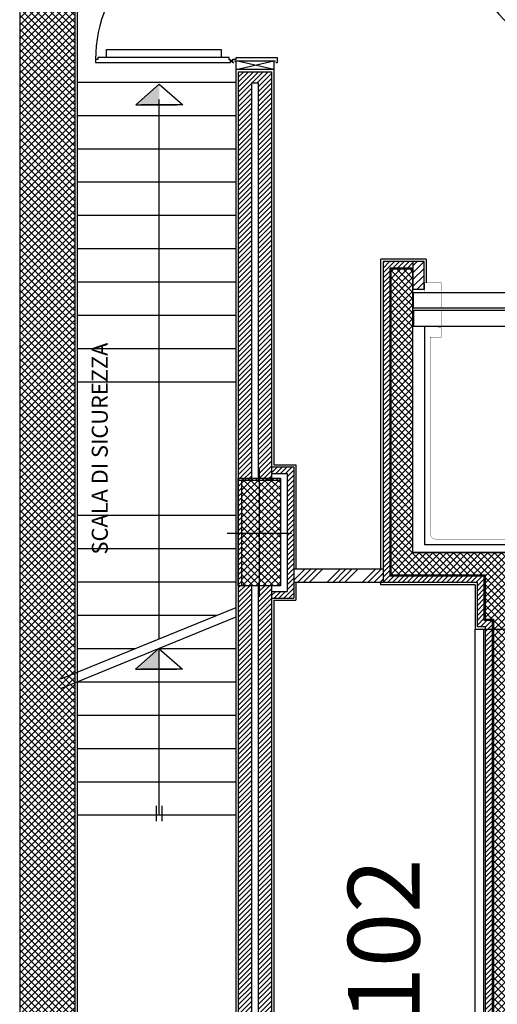
# Model space of a CAD drawing. Units: centimetres. Extents: x 12 to 3128, y -538 to 4398.
# Drawn here: x 749 to 753, y -508 to -501 of the extents above; entities that cross this region are included whole.
import ezdxf
from ezdxf.enums import TextEntityAlignment as Align

# ---------------------------------------------------------------- set-up
doc = ezdxf.new("R2010")
doc.units = ezdxf.units.CM
doc.header["$LTSCALE"] = 10
doc.header["$MEASUREMENT"] = 0
for name, pattern in [('xrif_ESE PRG Interrato stralcio_03|TRATTEGGIATA2', [0.375, 0.25, -0.125]), ('xrif_ESE PRG Interrato stralcio_170609$0$DASHED', [0.75, 0.5, -0.25]), ('xrif_ESE PRG Interrato stralcio_170609$0$HIDDEN', [0.375, 0.25, -0.125])]:
    doc.linetypes.add(name, pattern=pattern)
for name, color, linetype in [('L21 - NUMERAZIONE VANI', 73, 'Continuous'), ('xrif_ESE PRG Interrato stralcio_170609$0$_uta', 251, 'Continuous'), ('xrif_ESE PRG Interrato stralcio_170609$0$Assi', 140, 'xrif_ESE PRG Interrato stralcio_03|TRATTEGGIATA2'), ('xrif_ESE PRG Interrato stralcio_170609$0$Intonaco', 251, 'Continuous'), ('xrif_ESE PRG Interrato stralcio_170609$0$Lift', 251, 'Continuous'), ('xrif_ESE PRG Interrato stralcio_170609$0$Muri esistenti', 4, 'Continuous'), ('xrif_ESE PRG Interrato stralcio_170609$0$Porte semplici', 5, 'Continuous'), ('xrif_ESE PRG Interrato stralcio_170609$0$Retini', 253, 'Continuous'), ('xrif_ESE PRG Interrato stralcio_170609$0$Retini muri', 252, 'Continuous'), ('xrif_ESE PRG Interrato stralcio_170609$0$Retini muri REI 120', 251, 'Continuous'), ('xrif_ESE PRG Interrato stralcio_170609$0$Retini strutture', 253, 'Continuous'), ('xrif_ESE PRG Interrato stralcio_170609$0$Scale', 5, 'Continuous'), ('xrif_ESE PRG Interrato stralcio_170609$0$Strutture', 2, 'Continuous')]:
    doc.layers.add(name, color=color, linetype=linetype)
doc.styles.add('ARIAL', font='arial.ttf')
doc.styles.add('xrif_ESE PRG Interrato stralcio_170609$0$Quote', font='arial.ttf')
pattern_1 = [(45, (-976.882244, -617.563492), (-0.02474873734, 0.02474873734), []), (135, (-976.882244, -617.563492), (-0.02474873734, -0.02474873734), [])]
pattern_2 = [(45, (788.071571, -540.565878), (-0.01767767, 0.01767767), [])]
pattern_3 = [(45, (-976.882244, -617.563492), (-0.01767766953, 0.01767766953), [])]

# ---------------------------------------------------------------- blocks, each defined once
blk = doc.blocks.new('*X478')
at = {"color": 0}
for p, q in [((2087.1816, 134.9393), (2087.2205, 134.9782)), ((2087.1816, 134.8774), (2087.2816, 134.9774)), ((2088.4816, 134.94), (2088.5198, 134.9782)), ((2088.4816, 134.8781), (2088.5817, 134.9782)), ((2088.4816, 134.8162), (2088.6436, 134.9782)), ((2088.4816, 134.7544), (2088.7054, 134.9782)), ((2088.5173, 134.7282), (2088.7673, 134.9782)), ((2088.5792, 134.7282), (2088.8292, 134.9782)), ((2088.641, 134.7282), (2088.8816, 134.9688)), ((2087.1816, 134.8156), (2087.2816, 134.9156)), ((2087.1816, 134.7537), (2087.2816, 134.8537)), ((2088.7029, 134.7282), (2088.8816, 134.9069)), ((2087.218, 134.7282), (2087.2816, 134.7918)), ((2088.7648, 134.7282), (2088.8816, 134.845)), ((2088.8267, 134.7282), (2088.8816, 134.7831)), ((2087.2799, 134.7282), (2087.2816, 134.7299))]:
    blk.add_line(p, q, dxfattribs=at)
blk = doc.blocks.new('xrif_ESE PRG Interrato stralcio_170609$0$PO')
at = {"const_width": 0.25}
for points in [[(-51.2, 98.74), (-66.2, 98.74), (-66.2, 106.74), (-51.2, 106.74)], [(38.8, 98.74), (53.8, 98.74), (53.8, 106.74), (38.8, 106.74)]]:
    blk.add_lwpolyline(points, close=True, dxfattribs=at)
for points in [[(86.56, 83.93), (-76.2, 83.93), (-76.2, 97.93), (86.56, 97.93), (86.56, 96.43)], [(86.56, 92.43), (86.56, 90.43)], [(86.56, 81.82), (-76.2, 81.82), (-76.2, 67.82), (86.56, 67.82), (86.56, 69.32)], [(86.56, 86.43), (86.56, 83.93)], [(86.56, 79.32), (86.56, 81.82)], [(86.56, 73.32), (86.56, 75.32)], [(49.8, 69.3), (49.8, 67.93)]]:
    blk.add_lwpolyline(points)
for points, const_width in [([(-54.2, 83.93), (-51.2, 83.93), (-51.2, 97.93), (-54.2, 97.93)], 0.25), ([(38.8, 92.43), (38.8, 96.43), (90.56, 96.43), (90.56, 92.43)], 0.25), ([(41.8, 84.06), (38.8, 84.06), (38.8, 90.43), (90.56, 90.43), (90.56, 86.43)], 0.25), ([(-54.2, 81.82), (-51.2, 81.82), (-51.2, 67.82), (-54.2, 67.82)], 0.25), ([(41.8, 81.7), (38.8, 81.7), (38.8, 75.32), (90.56, 75.32), (90.56, 79.32)], 0.25), ([(38.8, 73.32), (38.8, 69.32), (90.56, 69.32), (90.56, 73.32)], 0.25), ([(65.88, 59.06), (77.88, 59.06)], 0.5), ([(71.88, 55.46), (71.88, 48.74)], 0.25), ([(65.88, 41.06), (65.88, 47.06), (77.88, 47.06), (77.88, 41.06)], 0.25), ([(66.88, 5.72), (76.88, 5.72)], 0.5), ([(66.88, -48.6), (76.88, -48.6)], 0.5), ([(65.88, -72.51), (65.88, -78.51), (77.88, -78.51), (77.88, -72.51)], 0.25), ([(71.88, -87.03), (71.88, -80.19)], 0.25), ([(65.88, -90.51), (77.88, -90.51)], 0.5)]:
    blk.add_lwpolyline(points, dxfattribs=dict(const_width=const_width))
for points in [[(90.56, 92.43), (38.8, 92.43), (38.8, 96.43), (90.56, 96.43)], [(90.56, 86.43), (38.8, 86.43), (38.8, 90.43), (90.56, 90.43)], [(90.56, 79.32), (38.8, 79.32), (38.8, 75.32), (90.56, 75.32)], [(90.56, 73.32), (38.8, 73.32), (38.8, 69.32), (90.56, 69.32)], [(53.8, -129.07), (-66.2, -129.07), (-66.2, 67.73), (53.8, 67.73)], [(66.88, -50.96), (65.88, -50.96), (65.88, 9.76), (66.88, 9.76)], [(77.88, -50.96), (76.88, -50.96), (76.88, 9.76), (77.88, 9.76)]]:
    blk.add_lwpolyline(points, close=True)
blk.add_lwpolyline([(41.8, 66.23), (38.8, 66.23), (38.8, 57.73), (43.8, 57.73, -0.414214), (48.8, 52.73), (48.8, -119.07, -0.414214), (43.8, -124.07), (-56.2, -124.07, -0.414214), (-61.2, -119.07), (-61.2, 57.73), (-51.2, 57.73), (-51.2, 66.23), (-54.2, 66.23)], format="xyb", dxfattribs=at)
for centre, start, end in [((71.88, -21.44), 115.25147, 244.74853), ((71.88, -21.44), 295.25147, 64.74853), ((71.88, -58.27), 251.78149, 253.23575)]:
    blk.add_arc(centre, 14.06, start, end)

msp = doc.modelspace()

# ---------------------------------------------------------------- hatches: boundary and pattern name
at = {"layer": 'xrif_ESE PRG Interrato stralcio_170609$0$Retini muri'}
h = msp.add_hatch(dxfattribs=at)
h.set_pattern_fill('ANSI31', color=256, scale=0.2, style=0)
h.set_pattern_definition(pattern_2)
h.paths.add_polyline_path([(750.9798, -501.4974), (751.0278, -501.4974), (751.0278, -504.3598), (751.1238, -504.3598), (751.1238, -501.4174), (750.8838, -501.4174), (750.8838, -504.3598), (750.9798, -504.3598)])
h = msp.add_hatch(dxfattribs=at)
h.set_pattern_fill('ANSI31', color=256, scale=0.2, style=0)
h.set_pattern_definition(pattern_3)
h.paths.add_polyline_path([(752.7158, -505.3679), (752.6558, -505.3679), (752.6558, -505.0479), (751.9758, -505.0479), (751.9758, -502.8319), (752.1438, -502.8319), (752.1438, -502.7839), (751.9278, -502.7839), (751.9278, -505.0959), (752.6078, -505.0959), (752.6078, -505.4159), (752.6678, -505.4159), (752.6678, -510.3838), (752.6078, -510.3838), (752.6078, -511.0158), (753.0398, -511.0158), (753.0398, -510.3838), (752.9798, -510.3838), (752.9798, -505.4159), (753.0398, -505.4159), (753.0398, -505.0959), (753.7198, -505.0959), (753.7198, -504.5685), (753.7198, -502.7839), (753.5038, -502.7839), (753.5038, -502.8319), (753.6718, -502.8319), (753.6718, -504.5685), (753.6718, -505.0479), (752.9918, -505.0479), (752.9918, -505.3679), (752.9318, -505.3679), (752.9318, -510.4318), (752.9918, -510.4318), (752.9918, -510.9678), (752.6558, -510.9678), (752.6558, -510.4318), (752.7158, -510.4318)])
h = msp.add_hatch(dxfattribs=at)
h.set_pattern_fill('ANSI31', color=256, scale=0.2, style=0)
h.set_pattern_definition(pattern_3)
h.paths.add_polyline_path([(751.2838, -504.2638), (751.1238, -504.2638), (751.1238, -504.3118), (751.2358, -504.3118), (751.2358, -505.1598), (751.1238, -505.1598), (751.1238, -505.2078), (751.2838, -505.2078)])
h = msp.add_hatch(dxfattribs=at)
h.set_pattern_fill('ANSI31', color=256, scale=0.2, style=0)
h.set_pattern_definition(pattern_3)
h.paths.add_polyline_path([(750.9078, -504.3598), (750.8838, -504.3598), (750.8838, -505.1198), (750.9078, -505.1198)])
h = msp.add_hatch(dxfattribs=at)
h.set_pattern_fill('ANSI31', color=256, scale=0.2, style=0)
h.set_pattern_definition(pattern_2)
h.paths.add_polyline_path([(750.9798, -505.1198), (750.8838, -505.1198), (750.8838, -509.2318), (750.9798, -509.2318)])
h = msp.add_hatch(dxfattribs=at)
h.set_pattern_fill('ANSI31', color=256, scale=0.2, style=0)
h.set_pattern_definition(pattern_2)
h.paths.add_polyline_path([(751.1238, -505.1198), (751.0278, -505.1198), (751.0278, -509.2318), (751.1238, -509.2318)])
at = {"layer": 'xrif_ESE PRG Interrato stralcio_170609$0$Retini muri REI 120'}
h = msp.add_hatch(dxfattribs=at)
h.set_pattern_fill('ANSI34', color=256, scale=0.24, style=0)
h.set_pattern_definition([(45, (-976.88224, -617.5635), (-0.12727922, 0.12727922), []), (45, (-976.83982, -617.5635), (-0.12727922, 0.12727922), []), (45, (-976.7974, -617.5635), (-0.12727922, 0.12727922), []), (45, (-976.75497, -617.5635), (-0.12727922, 0.12727922), [])])
h.paths.add_polyline_path([(751.2838, -504.9999), (751.2838, -505.0959), (751.9278, -505.0959), (751.9278, -504.9999)])
at = {"layer": 'xrif_ESE PRG Interrato stralcio_170609$0$Retini strutture'}
h = msp.add_hatch(dxfattribs=at)
h.set_pattern_fill('ANSI37', color=256, scale=0.28, style=0)
h.set_pattern_definition([(45, (734.96411, -505.623904), (-0.024748737, 0.024748737), []), (135, (734.96411, -505.623904), (-0.024748737, -0.024748737), [])])
h.paths.add_polyline_path([(749.3078, -490.7798), (749.3078, -529.3798), (750.9078, -529.3798), (750.9078, -528.9798), (749.7078, -528.9798), (749.7078, -491.1798), (771.7318, -491.1798), (771.7318, -490.5798), (771.3318, -490.5798), (771.3318, -490.7798)])
h = msp.add_hatch(dxfattribs=at)
h.set_pattern_fill('ANSI37', color=256, scale=0.28, style=0)
h.set_pattern_definition(pattern_1)
h.paths.add_polyline_path([(752.6638, -505.0398), (752.6638, -505.3598), (752.7238, -505.3598), (752.7238, -510.4398), (752.6638, -510.4398), (752.6638, -510.9198), (752.9838, -510.9198), (752.9838, -510.4398), (752.9238, -510.4398), (752.9238, -505.3598), (752.9838, -505.3598), (752.9838, -505.0398), (753.6638, -505.0398), (753.6638, -502.8398), (753.5038, -502.8398), (753.5038, -504.8798), (752.1438, -504.8798), (752.1438, -502.8398), (751.9838, -502.8398), (751.9838, -504.7398), (751.9838, -505.0398)])
h = msp.add_hatch(dxfattribs=at)
h.set_pattern_fill('ANSI37', color=256, scale=0.28, style=0)
h.set_pattern_definition(pattern_1)
h.paths.add_polyline_path([(751.1878, -504.3438), (750.9078, -504.3438), (750.9078, -505.1198), (751.1878, -505.1198)])

# ---------------------------------------------------------------- linework, layer by layer
at = {"layer": 'Defpoints'}
msp.add_line((752.1438, -504.8798), (753.5038, -504.8798), dxfattribs=at)
at = {"layer": 'xrif_ESE PRG Interrato stralcio_170609$0$_uta'}
msp.add_lwpolyline([(754.6574, -529.3798), (755.7398, -529.3798), (755.7398, -528.6678), (755.3318, -528.6678), (755.3318, -526.7198), (760.2161, -526.7198), (760.2161, -523.9998), (760.4598, -523.9998), (760.4598, -522.8998), (751.1878, -522.9398), (750.8678, -522.9398), (750.8678, -510.949), (752.5918, -510.949), (752.5918, -505.4319), (752.9318, -505.4319), (752.9318, -505.3679), (752.9918, -505.3679), (752.9918, -505.0479), (753.6718, -505.0479), (753.6718, -502.2878)], dxfattribs=at)
at = {"layer": 'xrif_ESE PRG Interrato stralcio_170609$0$Assi', "linetype": 'ByBlock'}
for p, q in [((751.0358, -504.2798), (751.0358, -505.1998)), ((750.8038, -504.7398), (751.2678, -504.7398))]:
    msp.add_line(p, q, dxfattribs=at)
at = {"layer": 'xrif_ESE PRG Interrato stralcio_170609$0$Intonaco'}
msp.add_line((749.7238, -528.9638), (749.7238, -499.788), dxfattribs=at)
at = {"layer": 'xrif_ESE PRG Interrato stralcio_170609$0$Muri esistenti'}
for p, q in [((750.8678, -511.174), (750.8678, -501.3374)), ((750.8678, -511.182), (750.8678, -501.4014)), ((750.8838, -501.4174), (750.8838, -504.3598)), ((750.8838, -501.4174), (751.1238, -501.4174)), ((750.8838, -501.4174), (751.1238, -501.4174)), ((751.1238, -501.4174), (751.1238, -504.3598)), ((750.9798, -501.4974), (751.0278, -501.4974)), ((750.9798, -501.4974), (750.9798, -504.3598)), ((751.0278, -501.4974), (751.0278, -504.3598)), ((751.1238, -502.7839), (751.1238, -502.8799)), ((751.1238, -502.7839), (751.1238, -502.8799)), ((752.1438, -502.7839), (751.9278, -502.7839)), ((751.9278, -502.7839), (751.9278, -505.0959)), ((752.1438, -502.7839), (752.1438, -502.8319)), ((751.9758, -502.8319), (751.9758, -505.0479)), ((752.1438, -502.8319), (751.9758, -502.8319)), ((751.1238, -504.2638), (751.1238, -504.3118)), ((751.1238, -504.2638), (751.2838, -504.2638)), ((751.2838, -504.2638), (751.2838, -505.2078)), ((750.8838, -504.3598), (750.8838, -505.1198)), ((750.8838, -504.3598), (750.9078, -504.3598)), ((750.9078, -504.3598), (750.9078, -505.1198)), ((751.1238, -504.3118), (751.2358, -504.3118)), ((751.2358, -504.3118), (751.2358, -505.1598)), ((751.9278, -504.9999), (751.2838, -504.9999)), ((751.2838, -504.9999), (751.2838, -505.0959)), ((751.9278, -504.9999), (751.9278, -505.0959)), ((751.9758, -505.0479), (752.6558, -505.0479)), ((752.6558, -505.0479), (752.6558, -505.3679)), ((750.8838, -505.1198), (750.8838, -509.2318)), ((750.9078, -505.1198), (750.8838, -505.1198)), ((750.9798, -505.1198), (750.9798, -509.2318)), ((751.0278, -505.1198), (751.0278, -509.2318)), ((751.1238, -505.1198), (751.1238, -509.2318)), ((751.9278, -505.0959), (751.2838, -505.0959)), ((752.6078, -505.0959), (751.9278, -505.0959)), ((752.6078, -505.4159), (752.6078, -505.0959)), ((751.1238, -505.1598), (751.1238, -505.2078)), ((751.1238, -505.1598), (751.2358, -505.1598)), ((751.1238, -505.2078), (751.2838, -505.2078)), ((751.1398, -505.2238), (751.1398, -510.0478)), ((751.1398, -505.2238), (751.1398, -510.0478)), ((752.6678, -505.4159), (752.6078, -505.4159)), ((752.6558, -505.3679), (752.7158, -505.3679)), ((752.6678, -510.3838), (752.6678, -505.4159)), ((752.7158, -505.3679), (752.7158, -510.4318))]:
    msp.add_line(p, q, dxfattribs=at)
at = {"layer": 'xrif_ESE PRG Interrato stralcio_170609$0$Muri esistenti', "linetype": 'Continuous'}
for p, q in [((751.1398, -501.4014), (751.1398, -504.2478)), ((751.9118, -504.9999), (751.9118, -502.7679)), ((752.2398, -502.7679), (751.9118, -502.7679)), ((752.2398, -502.7679), (752.2398, -502.9372)), ((751.1398, -504.2478), (751.2998, -504.2478)), ((751.2998, -504.2478), (751.2998, -504.9999)), ((751.2998, -505.0959), (751.2998, -505.2238)), ((751.9118, -505.1119), (751.9118, -505.0959)), ((752.5918, -505.1119), (751.9118, -505.1119)), ((752.5918, -505.1119), (752.5918, -505.4319)), ((751.1398, -505.2238), (751.2998, -505.2238)), ((752.5918, -505.4319), (752.6518, -505.4319)), ((752.6518, -505.4319), (752.6518, -510.3678))]:
    msp.add_line(p, q, dxfattribs=at)
at = {"layer": 'xrif_ESE PRG Interrato stralcio_170609$0$Muri esistenti'}
msp.add_lwpolyline([(752.1438, -502.7839), (752.1438, -502.9839), (752.2238, -502.9839), (752.2238, -502.7839)], close=True, dxfattribs=at)
at = {"layer": 'xrif_ESE PRG Interrato stralcio_170609$0$Porte semplici'}
for p, q in [((750.8182, -501.3134), (749.8716, -501.3134)), ((749.8716, -501.3134), (749.8716, -501.3278)), ((750.8182, -501.3318), (750.8182, -501.3134)), ((750.8678, -501.3254), (750.8678, -501.3134)), ((750.8678, -501.3134), (751.1638, -501.3134)), ((751.1638, -501.3134), (751.1638, -501.3534)), ((749.8716, -501.3278), (749.8556, -501.3278)), ((749.8556, -501.3278), (749.8556, -501.3494)), ((749.8556, -501.3494), (750.8278, -501.3494)), ((750.8278, -501.3318), (750.8182, -501.3318)), ((750.8278, -501.3494), (750.8278, -501.3318)), ((750.8294, -501.339), (750.8422, -501.339)), ((750.8358, -501.3454), (750.8358, -501.3326)), ((750.8438, -501.3534), (750.8438, -501.3254)), ((750.8438, -501.3254), (750.8678, -501.3254)), ((750.8518, -501.3534), (750.8438, -501.3534)), ((750.8558, -501.3374), (751.1518, -501.3374)), ((750.8678, -501.4014), (751.1398, -501.3374)), ((751.1398, -501.4014), (750.8678, -501.3374)), ((751.1638, -501.3534), (751.1558, -501.3534))]:
    msp.add_line(p, q, dxfattribs=at)
msp.add_lwpolyline([(749.9341, -501.3134), (749.9341, -501.2557), (750.761, -501.2557), (750.761, -501.3134)], dxfattribs=at)
msp.add_lwpolyline([(751.1398, -501.4014), (750.8678, -501.4014), (750.8678, -501.3374), (751.1398, -501.3374)], close=True, dxfattribs=at)
msp.add_circle((750.8358, -501.339), 0.00525, dxfattribs=at)
for centre, start, end in [((750.842, -501.3278), 89.89467, 180), ((753.494, -500.339), 180.00007, 270.10517)]:
    msp.add_arc(centre, 0.9864, start, end, dxfattribs=at)
at = {"layer": 'xrif_ESE PRG Interrato stralcio_170609$0$Retini'}
msp.add_line((752.1438, -504.8798), (753.5038, -504.8798), dxfattribs=at)
at = {"layer": 'xrif_ESE PRG Interrato stralcio_170609$0$Scale'}
for p, q in [((750.3137, -501.5063), (750.1442, -501.6549)), ((750.3137, -501.5063), (750.4831, -501.6549)), ((750.1442, -501.6549), (750.4427, -501.6549)), ((750.4831, -501.6549), (750.1846, -501.6549)), ((750.3118, -503.2774), (750.3118, -505.5027)), ((750.3118, -505.5709), (750.1423, -505.7194)), ((750.3118, -505.5709), (750.4812, -505.7194)), ((750.3118, -505.5709), (750.3118, -506.7729)), ((750.1423, -505.7194), (750.4408, -505.7194)), ((750.4812, -505.7194), (750.1828, -505.7194)), ((750.2918, -506.7053), (750.2918, -506.8142)), ((750.3318, -506.7053), (750.3318, -506.8142))]:
    msp.add_line(p, q, dxfattribs=at)
at = {"layer": 'xrif_ESE PRG Interrato stralcio_170609$0$Scale', "linetype": 'xrif_ESE PRG Interrato stralcio_170609$0$HIDDEN'}
msp.add_line((750.3118, -501.6166), (750.3118, -503.2774), dxfattribs=at)
at = {"layer": 'xrif_ESE PRG Interrato stralcio_170609$0$Scale', "linetype": 'xrif_ESE PRG Interrato stralcio_170609$0$DASHED'}
for points in [[(749.7238, -501.4909), (750.8678, -501.4909)], [(749.7238, -501.7309), (750.8678, -501.7309)], [(749.7238, -501.9709), (750.8678, -501.9709)], [(749.7238, -502.2109), (750.8678, -502.2109)], [(749.7238, -502.4509), (750.8678, -502.4509)], [(749.7238, -502.6909), (750.8678, -502.6909)], [(749.7238, -502.9309), (750.8678, -502.9309)], [(749.7238, -503.1709), (750.8678, -503.1709)]]:
    msp.add_lwpolyline(points, dxfattribs=at)
at = {"layer": 'xrif_ESE PRG Interrato stralcio_170609$0$Scale', "linetype": 'Continuous'}
for points in [[(749.7238, -503.4109), (750.8678, -503.4109)], [(749.7238, -503.6509), (750.8678, -503.6509)], [(749.7238, -504.6109), (750.8678, -504.6109)], [(749.6054, -505.791), (750.8678, -505.2757)], [(749.6054, -505.8592), (750.8678, -505.3439)]]:
    msp.add_lwpolyline(points, dxfattribs=at)
at = {"layer": 'xrif_ESE PRG Interrato stralcio_170609$0$Scale'}
for points in [[(749.7238, -504.8509), (750.8678, -504.8509)], [(749.7238, -505.0909), (750.8678, -505.0909)], [(749.7238, -505.3309), (750.7326, -505.3309)], [(749.7238, -505.5709), (750.1447, -505.5709)], [(750.3118, -505.5709), (750.8678, -505.5709)], [(749.7238, -505.8109), (750.8678, -505.8109)], [(749.7238, -506.0509), (750.8678, -506.0509)], [(749.7238, -506.2909), (750.8678, -506.2909)], [(749.7238, -506.5309), (750.8678, -506.5309)], [(749.7238, -506.7709), (750.8678, -506.7709)]]:
    msp.add_lwpolyline(points, dxfattribs=at)
for points in [[(750.3137, -501.5063), (750.3137, -501.6549), (750.1442, -501.6549)], [(750.3118, -505.5709), (750.3118, -505.7194), (750.1423, -505.7194)]]:
    msp.add_solid(points, dxfattribs=at)
at = {"layer": 'xrif_ESE PRG Interrato stralcio_170609$0$Strutture', "linetype": 'ByBlock'}
for points in [[(749.3078, -490.7798), (749.3078, -529.3798), (750.9078, -529.3798), (750.9078, -528.9798), (749.7078, -528.9798), (749.7078, -491.1798), (771.7318, -491.1798), (771.7318, -490.5798), (771.3318, -490.5798), (771.3318, -490.7798)], [(752.9838, -505.0398), (753.6638, -505.0398), (753.6638, -502.8398), (753.5038, -502.8398), (753.5038, -504.8798), (752.1438, -504.8798), (752.1438, -502.8398), (751.9838, -502.8398), (751.9838, -504.7398), (751.9838, -505.0398), (752.6638, -505.0398), (752.6638, -505.3598), (752.7238, -505.3598), (752.7238, -510.4398), (752.6638, -510.4398), (752.6638, -510.9198), (752.9838, -510.9198), (752.9838, -510.4398), (752.9238, -510.4398), (752.9238, -505.3598), (752.9838, -505.3598)], [(752.9838, -505.0398), (753.6638, -505.0398), (753.6638, -502.8398), (753.5038, -502.8398), (753.5038, -504.8798), (752.1438, -504.8798), (752.1438, -502.8398), (751.9838, -502.8398), (751.9838, -504.7398), (751.9838, -505.0398), (752.6638, -505.0398), (752.6638, -505.3598), (752.7238, -505.3598), (752.7238, -510.4398), (752.6638, -510.4398), (752.6638, -510.9198), (752.9838, -510.9198), (752.9838, -510.4398), (752.9238, -510.4398), (752.9238, -505.3598), (752.9838, -505.3598)], [(750.8838, -504.3438), (751.1878, -504.3438), (751.1878, -505.1198), (750.8838, -505.1198)], [(750.8838, -504.3598), (751.1878, -504.3598), (751.1878, -505.1198), (750.8838, -505.1198)]]:
    msp.add_lwpolyline(points, close=True, dxfattribs=at)
msp.add_lwpolyline([(749.3078, -499.788), (749.3078, -529.3798), (750.9078, -529.3798), (750.9078, -528.9798), (750.9078, -528.9798), (749.7078, -528.9798), (749.7078, -499.788)], dxfattribs=at)

# ---------------------------------------------------------------- block references
at = {"layer": 'xrif_ESE PRG Interrato stralcio_170609$0$Lift', "xscale": 0.008, "yscale": 0.008, "zscale": 0.008}
msp.add_blockref('xrif_ESE PRG Interrato stralcio_170609$0$PO', (752.7581, -503.7911), dxfattribs=at)
at = {"layer": 'xrif_ESE PRG Interrato stralcio_170609$0$Retini muri', "xscale": 0.8, "yscale": 0.8, "zscale": 0.8}
msp.add_blockref('*X478', (-917.6015, -610.7664), dxfattribs=at)

# ---------------------------------------------------------------- texts
at = {"layer": 'L21 - NUMERAZIONE VANI', "insert": (751.6744, -509.4316), "char_height": 0.5164, "width": 3.935348, "attachment_point": 1, "rotation": 90, "style": 'ARIAL'}
msp.add_mtext('5.0.102', dxfattribs=at)
at = {"layer": 'xrif_ESE PRG Interrato stralcio_170609$0$Scale', "linetype": 'Continuous', "style": 'xrif_ESE PRG Interrato stralcio_170609$0$Quote'}
msp.add_text('SCALA DI SICUREZZA', height=0.1152, rotation=90, dxfattribs=at).set_placement((749.9428, -504.1315), align=Align.CENTER)

doc.saveas('drawing.dxf')
